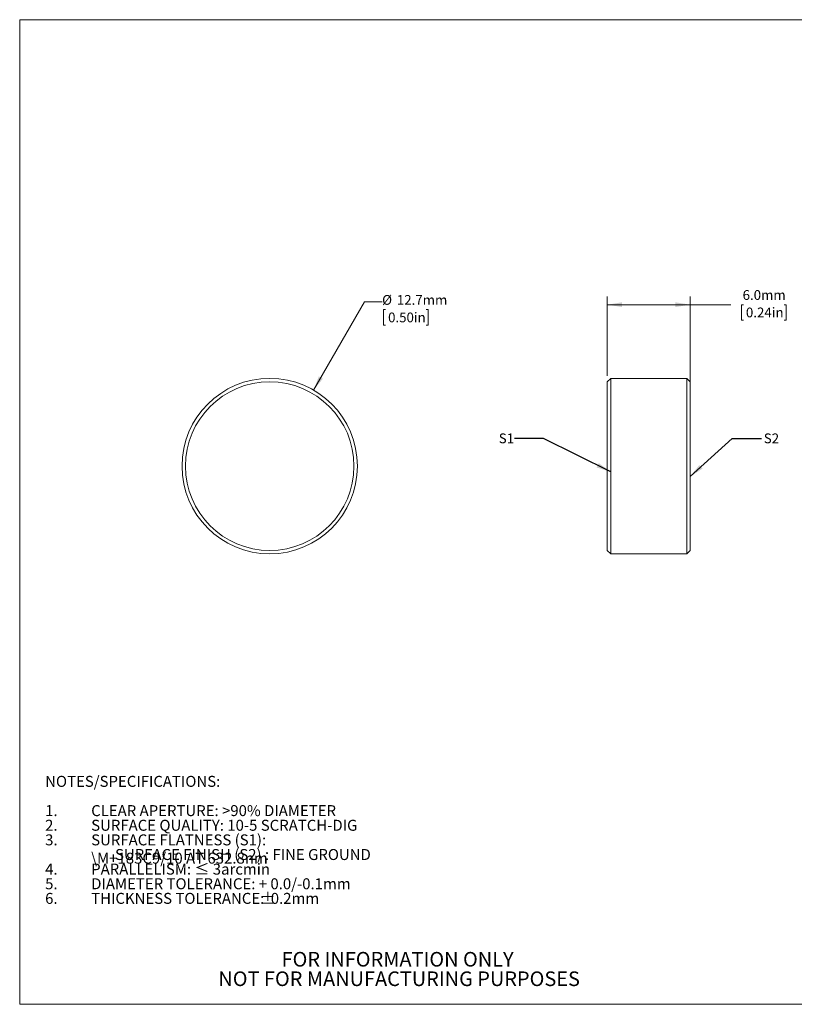
# Model space of a CAD drawing. Units: millimetres. Extents: x 2 to 278, y 1 to 215.
# Drawn here: x 2 to 170, y 1 to 215 of the extents above; entities that cross this region are included whole.
import ezdxf

# ---------------------------------------------------------------- set-up
doc = ezdxf.new("R2010")
doc.units = ezdxf.units.MM
doc.styles.add('SLDTEXTSTYLE0', font='TXT', dxfattribs={"width": 0.75})
doc.styles.add('SLDTEXTSTYLE2', font='TXT', dxfattribs={"width": 0.75, "bigfont": 'bigfont'})
doc.dimstyles.new('SLDDIMSTYLE0', dxfattribs={"dimtxt": 2.116667, "dimasz": 3.175, "dimexe": 0, "dimexo": 0.0625, "dimgap": 0.529167, "dimtad": 0, "dimtih": 1, "dimtoh": 1, "dimdec": 1, "dimlfac": 0.333333, "dimrnd": 1e-09, "dimzin": 12, "dimdsep": 46, "dimtxsty": 'SLDTEXTSTYLE0', "dimsah": 1, "dimcen": 0, "dimadec": 0, "dimazin": 3, "dimtfac": 1, "dimtdec": 1, "dimtofl": 0, "dimtmove": 0, "dimatfit": 3, "dimfxl": 1, "dimfrac": 2, "dimtolj": 1, "dimtzin": 12, "dimarcsym": 0})
doc.dimstyles.new('SLDDIMSTYLE1', dxfattribs={"dimtxt": 2.116667, "dimasz": 3.175, "dimexe": 0, "dimexo": 0.0625, "dimgap": 0.529167, "dimtad": 0, "dimtih": 1, "dimtoh": 1, "dimdec": 1, "dimlfac": 0.333333, "dimrnd": 1e-09, "dimzin": 4, "dimdsep": 46, "dimtxsty": 'SLDTEXTSTYLE0', "dimsah": 1, "dimcen": 0.09, "dimadec": 0, "dimazin": 1, "dimtfac": 1, "dimtdec": 1, "dimtofl": 0, "dimtmove": 0, "dimatfit": 3, "dimfxl": 1, "dimfrac": 2, "dimtolj": 1, "dimtzin": 12, "dimarcsym": 0})
doc.dimstyles.new('SLDDIMSTYLE2', dxfattribs={"dimtxt": 0.18, "dimasz": 3.175, "dimexe": 0, "dimexo": 0.0625, "dimgap": 0, "dimtad": 0, "dimtih": 1, "dimtoh": 1, "dimdec": 0, "dimrnd": 1e-09, "dimzin": 0, "dimdsep": 46, "dimtxsty": 'Standard', "dimsah": 1, "dimcen": 0.09, "dimadec": 0, "dimazin": 0, "dimtfac": 3.175, "dimtdec": 0, "dimtofl": 0, "dimtmove": 0, "dimatfit": 3, "dimfxl": 1, "dimfrac": 2, "dimtolj": 1, "dimtzin": 0, "dimarcsym": 0})

# ---------------------------------------------------------------- blocks, each defined once
blk = doc.blocks.new('SW_NOTE_2')
at = {"color": 0, "linetype": 'Continuous', "lineweight": 0, "char_height": 3.175, "attachment_point": 2, "style": 'SLDTEXTSTYLE0'}
for s, insert in [('FOR INFORMATION ONLY', (25.05, 4.09)), ('NOT FOR MANUFACTURING PURPOSES', (25.38, -0.14))]:
    blk.add_mtext(s, dxfattribs=dict(at, insert=insert))
blk = doc.blocks.new('SW_NOTE_4')
at = {"color": 0, "linetype": 'Continuous', "lineweight": 0, "attachment_point": 1}
for s, insert, char_height, style in [('NOTES/SPECIFICATIONS:', (0, 3.07), 2.3813, 'SLDTEXTSTYLE0'), ('1.', (0, -3.28), 2.381, 'SLDTEXTSTYLE0'), ('CLEAR APERTURE: >90% DIAMETER', (10, -3.28), 2.3813, 'SLDTEXTSTYLE0'), ('2.', (0, -6.46), 2.381, 'SLDTEXTSTYLE0'), ('SURFACE QUALITY: 10-5 SCRATCH-DIG', (10, -6.46), 2.3813, 'SLDTEXTSTYLE0'), ('3.', (0, -9.63), 2.381, 'SLDTEXTSTYLE0'), ('SURFACE FLATNESS (S1): \\M+183C9/10 AT 632.8nm', (10, -9.63), 2.3813, 'SLDTEXTSTYLE2'), ('SURFACE FINISH (S2) : FINE GROUND', (15.18, -12.81), 2.3813, 'SLDTEXTSTYLE0'), ('4.', (0, -15.98), 2.381, 'SLDTEXTSTYLE0'), ('PARALLELISM: ≤ 3arcmin', (10, -15.98), 2.3813, 'SLDTEXTSTYLE2'), ('5.', (0, -19.16), 2.381, 'SLDTEXTSTYLE0'), ('DIAMETER TOLERANCE: + 0.0/-0.1mm', (10, -19.16), 2.3813, 'SLDTEXTSTYLE0'), ('6.', (0, -22.33), 2.381, 'SLDTEXTSTYLE0'), ('THICKNESS TOLERANCE:', (10, -22.33), 2.3813, 'SLDTEXTSTYLE0'), ('%%p', (46.74, -22.33), 2.381, 'SLDTEXTSTYLE0'), ('0.2mm', (49.01, -22.33), 2.381, 'SLDTEXTSTYLE0')]:
    blk.add_mtext(s, dxfattribs=dict(at, insert=insert, char_height=char_height, style=style))
blk = doc.blocks.new('_D')
at = {"color": 7, "linetype": 'Continuous', "lineweight": 0}
for p, q in [((65.41, 134.23), (76.5, 153.43)), ((76.5, 153.43), (80.31, 153.43)), ((81.06, 151.71), (80.63, 151.71)), ((80.63, 151.71), (80.63, 148.34)), ((89.89, 151.71), (90.32, 151.71)), ((90.32, 151.71), (90.32, 148.34)), ((80.63, 148.34), (81.06, 148.34)), ((90.32, 148.34), (89.89, 148.34))]:
    blk.add_line(p, q, dxfattribs=at)
blk.add_solid([(65.41, 134.23), (67.44, 136.72), (66.56, 137.23)], dxfattribs=at)
at = {"color": 7, "linetype": 'Continuous', "lineweight": 0, "char_height": 2.117, "attachment_point": 1, "style": 'SLDTEXTSTYLE0'}
for s, insert in [('%%c', (80.31, 154.87)), ('12.7mm', (83.51, 154.87)), ('0.50in', (81.6, 151.07))]:
    blk.add_mtext(s, dxfattribs=dict(at, insert=insert))
blk = doc.blocks.new('_D_1')
at = {"color": 7, "linetype": 'Continuous', "lineweight": 0}
for p, q in [((129.21, 137.3), (129.21, 154.56)), ((147.21, 119.84), (147.21, 154.56)), ((129.21, 152.78), (147.21, 152.78)), ((147.21, 152.78), (156.05, 152.78)), ((158.79, 152.78), (158.36, 152.78)), ((158.36, 152.78), (158.36, 149.42)), ((167.62, 152.78), (168.05, 152.78)), ((168.05, 152.78), (168.05, 149.42)), ((158.36, 149.42), (158.79, 149.42)), ((168.05, 149.42), (167.62, 149.42))]:
    blk.add_line(p, q, dxfattribs=at)
for points in [[(129.21, 152.78), (132.38, 152.27), (132.38, 153.29)], [(147.21, 152.78), (144.03, 153.29), (144.03, 152.27)]]:
    blk.add_solid(points, dxfattribs=at)
at = {"color": 7, "linetype": 'Continuous', "lineweight": 0, "char_height": 2.117, "attachment_point": 1, "style": 'SLDTEXTSTYLE0'}
for s, insert in [('6.0mm', (158.61, 155.94)), ('0.24in', (159.33, 152.15))]:
    blk.add_mtext(s, dxfattribs=dict(at, insert=insert))

msp = doc.modelspace()

# ---------------------------------------------------------------- linework, layer by layer
at = {"color": 7, "linetype": 'Continuous', "lineweight": 0}
for p, q in [((1.58, 214.65), (277.99, 214.65)), ((1.58, 214.65), (1.58, 0.9)), ((129.96, 136.78), (129.21, 136.03)), ((129.21, 117.73), (129.21, 136.03)), ((146.46, 136.78), (129.96, 136.78)), ((129.96, 136.78), (129.96, 117.73)), ((147.21, 136.03), (146.46, 136.78)), ((146.46, 117.73), (146.46, 136.78)), ((147.21, 136.03), (147.21, 117.73)), ((129.21, 99.43), (129.21, 117.73)), ((129.96, 117.73), (129.96, 98.68)), ((146.46, 98.68), (146.46, 117.73)), ((147.21, 117.73), (147.21, 99.43)), ((129.21, 99.43), (129.96, 98.68)), ((129.96, 98.68), (146.46, 98.68)), ((146.46, 98.68), (147.21, 99.43)), ((277.99, 0.9), (1.58, 0.9))]:
    msp.add_line(p, q, dxfattribs=at)
for radius in [19.05, 18.3]:
    msp.add_circle((55.89, 117.73), radius, dxfattribs=at)

# ---------------------------------------------------------------- block references
for name, p in [('SW_NOTE_4', (7.11, 47.42)), ('SW_NOTE_2', (58.62, 8.18))]:
    msp.add_blockref(name, p, dxfattribs=at)

# ---------------------------------------------------------------- texts
at = {"color": 7, "linetype": 'Continuous', "lineweight": 0, "char_height": 2.117, "attachment_point": 1, "style": 'SLDTEXTSTYLE0'}
for s, insert in [('S1', (105.64, 124.82)), ('S2', (163.21, 124.82))]:
    msp.add_mtext(s, dxfattribs=dict(at, insert=insert))

# ---------------------------------------------------------------- dimensions: what is measured, and where the dimension line sits
at = {"color": 7, "linetype": 'Continuous', "lineweight": 0}
dim = msp.add_diameter_dim_2p(p1=(46.36, 101.23), p2=(65.41, 134.23), dimstyle='SLDDIMSTYLE0', dxfattribs=at)
dim.commit()
dim.dimension.update_dxf_attribs({"geometry": '_D', "text_midpoint": (87.29, 153.28), "dimtype": 163})
dim = msp.add_linear_dim(base=(147.21, 152.78), p1=(129.21, 136.03), p2=(147.21, 118.57), dimstyle='SLDDIMSTYLE1', dxfattribs=at)
dim.commit()
dim.dimension.update_dxf_attribs({"geometry": '_D_1', "text_midpoint": (163.21, 152.78), "dimtype": 160})

# ---------------------------------------------------------------- leaders
for points in [[(129.96, 116.5), (115.38, 123.75), (109.03, 123.75)], [(147.21, 115.45), (156.35, 123.75), (162.7, 123.75)]]:
    msp.add_leader(points, dimstyle='SLDDIMSTYLE2', dxfattribs=at)

doc.saveas('drawing.dxf')
